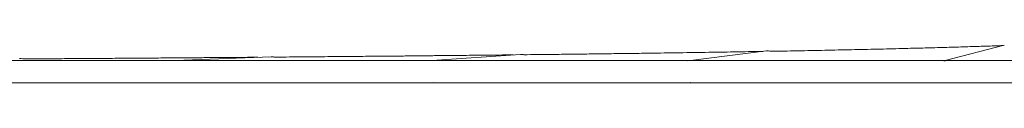
# Model space of a CAD drawing. Units: millimetres. Extents: x 16069 to 16261, y 14364 to 14693.
# Drawn here: x 16169 to 16184, y 14561 to 14562 of the extents above; entities that cross this region are included whole.
import ezdxf

# ---------------------------------------------------------------- set-up
doc = ezdxf.new("R2010")
doc.units = ezdxf.units.MM

msp = doc.modelspace()

# ---------------------------------------------------------------- linework, layer by layer
at = {"color": 3, "linetype": 'Continuous', "lineweight": 15}
for p, q in [((16180.261, 14561.622), (16179.051, 14561.472)), ((16183.922, 14561.709), (16183.012, 14561.473)), ((16171.152, 14561.473), (16171.152, 14561.473)), ((16172.632, 14561.534), (16171.154, 14561.473)), ((16176.473, 14561.57), (16175.105, 14561.473)), ((16171.165, 14561.133), (16171.165, 14561.133)), ((16175.126, 14561.134), (16175.13, 14561.134)), ((16179.091, 14561.134), (16179.097, 14561.135))]:
    msp.add_line(p, q, dxfattribs=at)
at = {"color": 3, "linetype": 'Continuous', "lineweight": 15, "flags": 128}
for points in [[(16171.167, 14561.473), (16171.152, 14561.473), (16171.152, 14561.473)], [(16175.122, 14561.473), (16175.108, 14561.473), (16175.103, 14561.473)], [(16179.08, 14561.473), (16179.065, 14561.473), (16179.051, 14561.472)], [(16171.151, 14561.133), (16171.152, 14561.133), (16171.167, 14561.133)], [(16175.107, 14561.133), (16175.108, 14561.133), (16175.126, 14561.134)], [(16183.025, 14561.133), (16183.026, 14561.133), (16183.041, 14561.133)]]:
    msp.add_lwpolyline(points, dxfattribs=at)
at = {"color": 3, "linetype": 'Continuous', "lineweight": 15}
for centre, start, end in [((16180.281, 14561.461), 74.1613, 97.0735), ((16168.764, 14561.344), 73.9797, 91.2049), ((16172.638, 14561.371), 73.8366, 92.3267), ((16176.484, 14561.408), 73.9498, 94.0455), ((16183.033, 14561.311), 86.9438, 104.5418), ((16179.071, 14561.295), 267.4463, 277.0743)]:
    msp.add_arc(centre, 0.162, start, end, dxfattribs=at)
for points, knots in [([(16180.205, 14561.615), (16180.132, 14561.614), (16179.911, 14561.61), (16179.539, 14561.604), (16179.086, 14561.597), (16178.685, 14561.591), (16178.338, 14561.586), (16178.052, 14561.582), (16177.772, 14561.579), (16177.499, 14561.575), (16177.233, 14561.572), (16176.976, 14561.569), (16176.741, 14561.566), (16176.591, 14561.565), (16176.523, 14561.564)], [0, 0, 0, 0, 0.0605212, 0.1816991, 0.3052135, 0.4309068, 0.5094764, 0.5873664, 0.6634058, 0.7374099, 0.8092, 0.8786009, 0.9454434, 1, 1, 1, 1]), ([(16183.907, 14561.705), (16183.894, 14561.705), (16183.793, 14561.701), (16183.599, 14561.695), (16183.322, 14561.686), (16183.036, 14561.677), (16182.741, 14561.669), (16182.415, 14561.661), (16182.057, 14561.652), (16181.665, 14561.643), (16181.261, 14561.635), (16180.843, 14561.626), (16180.528, 14561.62), (16180.352, 14561.617), (16180.319, 14561.617)], [0, 0, 0, 0, 0.011162, 0.087646, 0.166378, 0.247283, 0.330286, 0.415542, 0.520889, 0.62946, 0.741139, 0.855805, 0.973324, 1, 1, 1, 1]), ([(16171.155, 14561.473), (16170.613, 14561.473), (16169.297, 14561.473), (16167.981, 14561.473), (16167.207, 14561.473)], [0, 0, 0, 0, 0.412021, 1, 1, 1, 1]), ([(16172.43, 14561.525), (16172.426, 14561.525), (16172.343, 14561.525), (16172.185, 14561.523), (16171.953, 14561.522), (16171.72, 14561.52), (16171.478, 14561.518), (16171.226, 14561.516), (16170.963, 14561.514), (16170.691, 14561.512), (16170.408, 14561.51), (16170.119, 14561.508), (16169.824, 14561.506), (16169.524, 14561.504), (16169.213, 14561.502), (16168.974, 14561.501), (16168.838, 14561.5), (16168.809, 14561.5)], [0, 0, 0, 0, 0.003087, 0.069355, 0.131175, 0.195559, 0.262569, 0.332269, 0.404726, 0.480009, 0.55819, 0.639345, 0.71929, 0.802059, 0.887721, 0.97635, 1, 1, 1, 1]), ([(16175.11, 14561.473), (16174.8, 14561.473), (16173.714, 14561.473), (16172.399, 14561.473), (16171.394, 14561.473), (16171.164, 14561.473)], [0, 0, 0, 0, 0.235985, 0.825263, 1, 1, 1, 1]), ([(16176.364, 14561.562), (16176.342, 14561.562), (16176.253, 14561.561), (16176.1, 14561.559), (16175.91, 14561.557), (16175.729, 14561.555), (16175.567, 14561.554), (16175.423, 14561.552), (16175.297, 14561.551), (16175.178, 14561.55), (16175.066, 14561.549), (16174.96, 14561.548), (16174.855, 14561.546), (16174.75, 14561.545), (16174.639, 14561.544), (16174.523, 14561.543), (16174.398, 14561.542), (16174.263, 14561.541), (16174.119, 14561.54), (16173.966, 14561.538), (16173.805, 14561.537), (16173.636, 14561.535), (16173.457, 14561.534), (16173.267, 14561.532), (16173.069, 14561.531), (16172.871, 14561.529), (16172.74, 14561.528), (16172.677, 14561.527)], [0, 0, 0, 0, 0.018058, 0.072656, 0.12459, 0.173753, 0.220047, 0.256646, 0.291099, 0.323358, 0.353376, 0.382372, 0.409553, 0.439085, 0.468032, 0.499452, 0.533389, 0.569885, 0.608992, 0.650761, 0.69396, 0.739781, 0.788283, 0.839525, 0.893574, 0.949453, 1, 1, 1, 1]), ([(16179.066, 14561.473), (16179.036, 14561.473), (16178.206, 14561.473), (16176.891, 14561.473), (16175.605, 14561.473), (16175.119, 14561.473)], [0, 0, 0, 0, 0.0226434, 0.6305521, 1, 1, 1, 1]), ([(16183.024, 14561.473), (16182.963, 14561.473), (16182.772, 14561.473), (16182.452, 14561.473), (16182.064, 14561.473), (16181.579, 14561.473), (16180.999, 14561.473), (16180.323, 14561.473), (16179.684, 14561.473), (16179.27, 14561.473), (16179.08, 14561.473)], [0, 0, 0, 0, 0.046025, 0.144983, 0.243486, 0.341164, 0.513581, 0.684906, 0.8558, 1, 1, 1, 1]), ([(16187.252, 14561.473), (16187.226, 14561.473), (16187.176, 14561.473), (16187.092, 14561.473), (16187.007, 14561.473), (16186.919, 14561.473), (16186.83, 14561.473), (16186.734, 14561.473), (16186.63, 14561.473), (16186.518, 14561.473), (16186.406, 14561.473), (16186.294, 14561.473), (16186.174, 14561.473), (16186.045, 14561.473), (16185.908, 14561.473), (16185.775, 14561.473), (16185.644, 14561.473), (16185.517, 14561.473), (16185.394, 14561.473), (16185.276, 14561.473), (16185.155, 14561.473), (16185.032, 14561.473), (16184.908, 14561.473), (16184.79, 14561.473), (16184.674, 14561.473), (16184.52, 14561.473), (16184.326, 14561.473), (16184.076, 14561.473), (16183.808, 14561.473), (16183.521, 14561.473), (16183.266, 14561.473), (16183.107, 14561.473), (16183.044, 14561.473)], [0, 0, 0, 0, 0.0351412, 0.0684155, 0.1000094, 0.1300948, 0.158828, 0.1863507, 0.2179533, 0.2481792, 0.2771853, 0.3050995, 0.3320247, 0.3644107, 0.3954919, 0.4253422, 0.4540078, 0.481506, 0.5078405, 0.5330006, 0.5569661, 0.5848473, 0.6108174, 0.6350103, 0.6590366, 0.6832728, 0.7314721, 0.7804292, 0.8396133, 0.8996534, 0.9603882, 1, 1, 1, 1]), ([(16160.183, 14561.133), (16160.271, 14561.133), (16160.445, 14561.133), (16160.7, 14561.133), (16160.945, 14561.133), (16161.18, 14561.133), (16161.405, 14561.133), (16161.632, 14561.133), (16161.86, 14561.133), (16162.087, 14561.133), (16162.301, 14561.133), (16162.503, 14561.133), (16162.693, 14561.133), (16162.87, 14561.133), (16163.034, 14561.133), (16163.184, 14561.133), (16163.325, 14561.133), (16163.461, 14561.133), (16163.694, 14561.133), (16164.027, 14561.133), (16164.463, 14561.133), (16164.905, 14561.133), (16165.733, 14561.133), (16166.945, 14561.133), (16168.957, 14561.133), (16171.385, 14561.133), (16173.713, 14561.133), (16175.525, 14561.133), (16176.819, 14561.133), (16178.113, 14561.133), (16179.409, 14561.133), (16180.375, 14561.133), (16181.011, 14561.133), (16181.316, 14561.133), (16181.623, 14561.133), (16181.931, 14561.133), (16182.242, 14561.133), (16182.552, 14561.133), (16182.863, 14561.133), (16183.173, 14561.133), (16183.487, 14561.133), (16183.805, 14561.133), (16184.092, 14561.133), (16184.345, 14561.133), (16184.56, 14561.133), (16184.768, 14561.133), (16184.968, 14561.133), (16185.161, 14561.133), (16185.346, 14561.133), (16185.524, 14561.133), (16185.681, 14561.133), (16185.821, 14561.133), (16185.943, 14561.133), (16186.046, 14561.133), (16186.131, 14561.133), (16186.2, 14561.133), (16186.27, 14561.133), (16186.343, 14561.133), (16186.42, 14561.133), (16186.5, 14561.133), (16186.585, 14561.133), (16186.675, 14561.133), (16186.758, 14561.133), (16186.834, 14561.133), (16186.904, 14561.133), (16186.974, 14561.133), (16187.045, 14561.133), (16187.115, 14561.133), (16187.17, 14561.133), (16187.2, 14561.133), (16187.208, 14561.133)], [0, 0, 0, 0, 0.00964, 0.018906, 0.027802, 0.036331, 0.044498, 0.052305, 0.061049, 0.069302, 0.077068, 0.08435, 0.091286, 0.097726, 0.103671, 0.109125, 0.114117, 0.119019, 0.123948, 0.13952, 0.155352, 0.171444, 0.187678, 0.245647, 0.303615, 0.407127, 0.510646, 0.557702, 0.604757, 0.651811, 0.698881, 0.746032, 0.757098, 0.768201, 0.77934, 0.790518, 0.80176, 0.813255, 0.824324, 0.835573, 0.846956, 0.858428, 0.869936, 0.877944, 0.885693, 0.893182, 0.900417, 0.907406, 0.914157, 0.920689, 0.927105, 0.931858, 0.936587, 0.941302, 0.944078, 0.946855, 0.949692, 0.952878, 0.956119, 0.959696, 0.963622, 0.967917, 0.972603, 0.976207, 0.980042, 0.984123, 0.98847, 0.993106, 0.998056, 1, 1, 1, 1])]:
    msp.add_open_spline(points, degree=3, knots=knots, dxfattribs=at)

doc.saveas('drawing.dxf')
